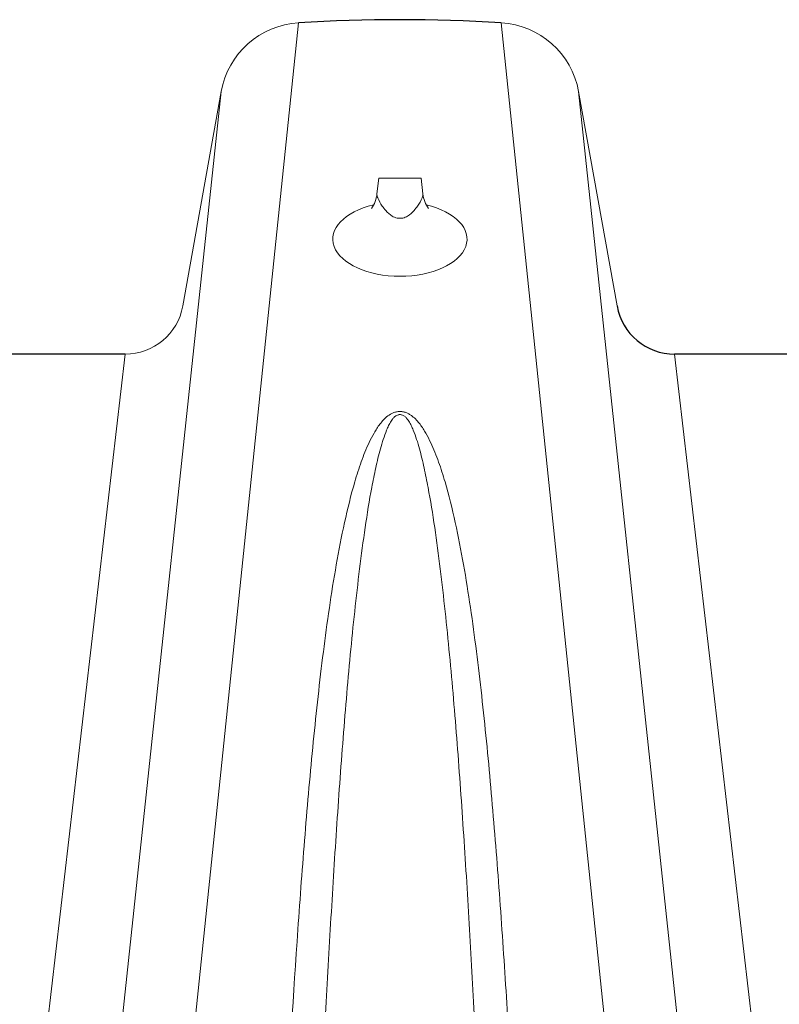
# Model space of a CAD drawing. Units: feet. Extents: x -54.2 to 34.2, y -1.5 to 27.6.
# Drawn here: x 7.4 to 7.5, y 8.7 to 8.8 of the extents above; entities that cross this region are included whole.
import ezdxf
from ezdxf.enums import TextEntityAlignment as Align

# ---------------------------------------------------------------- set-up
doc = ezdxf.new("R2010")
doc.units = ezdxf.units.FT
doc.header["$MEASUREMENT"] = 0
doc.layers.add('UGD - DETAIL 2', color=7, linetype='Continuous', lineweight=5)
doc.layers.add('UGD - DETAIL 5', color=7, linetype='Continuous', lineweight=25)
doc.styles.add('UGD_Standard', font='arial.ttf')

# ---------------------------------------------------------------- blocks, each defined once
blk = doc.blocks.new('subblock_ISO160LP')
at = {"layer": 'UGD - DETAIL 2'}
for p, q in [((2.27578433618919, 0.8944771426404827), (2.247253427415217, 0.6188857741830702)), ((2.306087568852945, 0.8944771426404827), (2.334619510849734, 0.618875793876839)), ((2.26423190864125, 0.8842030789900832), (2.236020910784191, 0.6194945795412536)), ((2.31763999640134, 0.8842030789900832), (2.345849455933603, 0.6195090138978117)), ((2.287764723130294, 0.8712326157502162), (2.287507464682676, 0.8689047165411807)), ((2.287764723130294, 0.8712326157502162), (2.294107181734489, 0.8712326157502162)), ((2.294107181734489, 0.8712326157502162), (2.294364440181653, 0.8689047165411807)), ((2.249873625368764, 0.8449314685528861), (2.221728160703606, 0.6024139571842397)), ((2.331998273436966, 0.8449314685528861), (2.360143744338984, 0.6024139571842397)), ((2.290847678505997, 0.8358835940479139), (2.291024226536592, 0.8358835940479139))]:
    blk.add_line(p, q, dxfattribs=at)
for points in [[(2.287507464682676, 0.8689047165412944, 0.1230677753475753), (2.287614135080275, 0.868305056404779, 0.05410018774873937), (2.288302044145894, 0.8670773251134278, 0.02648958025246747), (2.288826265211355, 0.8664181363611192, 0.06920822250659915), (2.289782202591141, 0.8655704687199659, 0.1034775950596972), (2.290503905245259, 0.865284501527924, 0.04103385967623963), (2.290935952432392, 0.8652459398398378)], [(2.294364440181653, 0.8689047165412944, -0.1230677753475753), (2.294257769784508, 0.868305056404779, -0.05410018774873937), (2.29356986071889, 0.8670773251134278, -0.02648958025246747), (2.293045639652973, 0.8664181363611192, -0.06920822250659915), (2.292089702273643, 0.8655704687199659, -0.1034775950596972), (2.291367999619524, 0.865284501527924, -0.04103385967623963), (2.290935952432392, 0.8652459398398378)]]:
    blk.add_lwpolyline(points, format="xyb", dxfattribs=at)
for centre, start, end in [((2.282812229257615, 0.8694235916583466), 324.684025722818, 353.6937755469805), ((2.299059675606713, 0.8694235916583466), 186.3062244530196, 215.3159742771819)]:
    blk.add_arc(centre, 0.004723819120587395, start, end, dxfattribs=at)
for start_param, end_param in [(1.973645336892849, 7.452738373072016), (1.864088424343727, 1.864268247384123), (7.562314275975107, 7.562494969759089)]:
    blk.add_ellipse((2.290940095461792, 0.8621361867430437), major_axis=(0.01002744576029172, -7.637005717450396e-06), ratio=0.555412100064024, start_param=start_param, end_param=end_param, dxfattribs=at)
for points, knots in [([(2.290935952521068, 0.8363388705762418), (2.29076058717601, 0.8363445257981539), (2.290582110312243, 0.836329215859223), (2.290247055797408, 0.8362641539889637), (2.290088198811191, 0.8362151810335376), (2.28963125085329, 0.8360309559418511), (2.289365390808598, 0.8358647191487876), (2.288890610189355, 0.8355033291367704), (2.288681495265337, 0.8353077703202985), (2.288294105538171, 0.8349000244698459), (2.288116053303838, 0.8346870504135495), (2.287616975230321, 0.8340358239798888), (2.287328571412672, 0.8335839464122614), (2.286800140446303, 0.8326647620189647), (2.286560797364018, 0.8321966411475614), (2.285890549570468, 0.8307760866118201), (2.285506900862856, 0.8298087669222696), (2.284805916449386, 0.8278493549129848), (2.284490188188101, 0.826857415767563), (2.283609079071539, 0.8238510184337997), (2.283109376644916, 0.8218092934546348), (2.282202265100295, 0.8176646127505478), (2.28179723195035, 0.8155633083067073), (2.281048949535034, 0.8113075448211475), (2.280706188560089, 0.8091526142627004), (2.280067277678882, 0.8048095552986751), (2.279770992739486, 0.8026192560461141), (2.278933681113358, 0.7959951681562529), (2.278442859127608, 0.7915083098819764), (2.27754277443546, 0.7824063504424998), (2.277134021123857, 0.7777910890375779), (2.276371282280252, 0.7684409203823748), (2.276017643164323, 0.7637060105901696), (2.275018397802796, 0.7493329978992733), (2.274435571564482, 0.7395276101241848), (2.273629897313185, 0.7245167833626738), (2.27337269962527, 0.7194624194630137), (2.272999577307928, 0.7118075157212616), (2.272877284273363, 0.7092424006548299), (2.272636980918378, 0.7040986540023368), (2.27251892558661, 0.7015191331044548), (2.271938136184417, 0.6885842958933495), (2.271505156445983, 0.6781176706487031), (2.270880250214759, 0.6622520766648563), (2.270670629670349, 0.6569333786809466), (2.270248183794592, 0.6462561876493282), (2.270035505997839, 0.6408997824119638), (2.269391490350699, 0.6247787661498592), (2.268953656451231, 0.6139623545340669), (2.268507088458136, 0.6024139571842397)], [0, 0, 0, 0, 0.001953124999999628, 0.001953124999999628, 0.003906249999999256, 0.003906249999999256, 0.007812499999999559, 0.007812499999999559, 0.01171874999999986, 0.01171874999999986, 0.01562500000000017, 0.01562500000000017, 0.02343750000000019, 0.02343750000000019, 0.03125000000000022, 0.03125000000000022, 0.04687499999999999, 0.04687499999999999, 0.06249999999999976, 0.06249999999999976, 0.09374999999999975, 0.09374999999999975, 0.1249999999999997, 0.1249999999999997, 0.1562499999999997, 0.1562499999999997, 0.1874999999999997, 0.1874999999999997, 0.2499999999999997, 0.2499999999999997, 0.3124999999999996, 0.3124999999999996, 0.3749999999999996, 0.3749999999999996, 0.4999999999999996, 0.4999999999999996, 0.5624999999999994, 0.5624999999999994, 0.5937499999999994, 0.5937499999999994, 0.6249999999999994, 0.6249999999999994, 0.7499999999999997, 0.7499999999999997, 0.8124999999999998, 0.8124999999999998, 0.8749999999999998, 0.8749999999999998, 1, 1, 1, 1]), ([(2.313364816584453, 0.6024139571842397), (2.31291880650997, 0.6139487586179371), (2.312481879334428, 0.6247426486734753), (2.311625661024209, 0.6461744399035183), (2.311205905571569, 0.6568126236027751), (2.31058230369581, 0.6726449416021865), (2.310371094361017, 0.6779013776442753), (2.310043290455269, 0.6857530605831244), (2.309932384836884, 0.6883657329804578), (2.309707405103836, 0.6935711225654586), (2.309593291805413, 0.6961646749306851), (2.309013638498072, 0.7090859448954347), (2.308522540763533, 0.7192743010851359), (2.307716678115867, 0.7343120251812252), (2.307436263394266, 0.7392837495206095), (2.306990178639808, 0.7466767806914163), (2.306837176405679, 0.74913035227911), (2.306521524071741, 0.7540151737140945), (2.30635876831866, 0.7564479896831813), (2.305854955106497, 0.7636985346395022), (2.305498736458503, 0.7684669525546042), (2.304731549254484, 0.7778658037128707), (2.3043209181169, 0.782496239773252), (2.30341827875327, 0.7916102037582391), (2.302926751675841, 0.7960939030056124), (2.301811466496929, 0.8049009679240271), (2.301189739633173, 0.8092244602928531), (2.300072325006113, 0.8155751734097976), (2.299668303937324, 0.8176709244278868), (2.298762760903173, 0.821808023520191), (2.298264466003275, 0.823843554129553), (2.297387923736551, 0.8268371605311131), (2.297073915897272, 0.8278250353148451), (2.296377175516682, 0.8297768447746421), (2.295996021179235, 0.830741025721295), (2.295328148344652, 0.8321624063198669), (2.295088574461715, 0.832633223565665), (2.294559746143022, 0.8335575559132735), (2.294272483094574, 0.8340097908677535), (2.293775981998806, 0.8346622148222309), (2.293599389411611, 0.8348753125511621), (2.293210812362304, 0.8352880794305406), (2.292997219859444, 0.8354895375676392), (2.292639942803817, 0.8357639148151748), (2.292514492414284, 0.8358508856629214), (2.292245348015967, 0.8360120513110587), (2.292100342262984, 0.8360867241040069), (2.291794734205268, 0.836211477399047), (2.291631607441104, 0.8362626204098547), (2.29137459302865, 0.8363128572773917), (2.291288097339475, 0.8363249764911984), (2.291157044555348, 0.8363358100324376), (2.291113142000995, 0.8363381964970813), (2.291024887058029, 0.8363404458780792), (2.290978946795803, 0.8363402570648759), (2.290935952521068, 0.8363388705762418)], [0, 0, 0, 0, 0.125, 0.125, 0.2499999999999999, 0.2499999999999999, 0.3125, 0.3125, 0.3437500000000001, 0.3437500000000001, 0.375, 0.375, 0.5, 0.5, 0.5625, 0.5625, 0.5937500000000001, 0.5937500000000001, 0.6250000000000002, 0.6250000000000002, 0.6875000000000003, 0.6875000000000003, 0.7500000000000003, 0.7500000000000003, 0.8125000000000006, 0.8125000000000006, 0.8750000000000008, 0.8750000000000008, 0.9062500000000008, 0.9062500000000008, 0.9375000000000008, 0.9375000000000008, 0.9531250000000009, 0.9531250000000009, 0.968750000000001, 0.968750000000001, 0.9765625000000011, 0.9765625000000011, 0.9843750000000012, 0.9843750000000012, 0.9882812500000013, 0.9882812500000013, 0.9921875000000014, 0.9921875000000014, 0.9941406250000011, 0.9941406250000011, 0.9960937500000008, 0.9960937500000008, 0.9980468750000004, 0.9980468750000004, 0.9990234375000002, 0.9990234375000002, 0.9995117187500001, 0.9995117187500001, 1, 1, 1, 1]), ([(2.273942585215536, 0.6024139571842397), (2.274428183943655, 0.614332397742146), (2.274862513552762, 0.6251419299941858), (2.275500859419935, 0.6412539284582977), (2.275711578512983, 0.6466075435810126), (2.276129900265005, 0.6572796095724698), (2.276337378645621, 0.6625965207809941), (2.276569135185127, 0.6685435564024829), (2.276596087351209, 0.6692047680184032), (2.276642907746009, 0.6705213623396276), (2.276713315682628, 0.6724949224718557), (2.276784273135945, 0.6744644694583712), (2.276926987643037, 0.6783981634197858), (2.277023188702515, 0.681013428965457), (2.277315201140027, 0.6888372384727859), (2.277514392759258, 0.6940238153849236), (2.277821623341879, 0.7017579158534772), (2.27792543395708, 0.7043283082294352), (2.278136121457464, 0.7094533791749313), (2.278243058601674, 0.7120094557795937), (2.278568312831339, 0.7196372208351249), (2.278791121729682, 0.7246716146951826), (2.279483478027032, 0.7396161206577858), (2.27997748864891, 0.7493686797928376), (2.280804519325102, 0.7636447226200289), (2.281094235414912, 0.7683443645933039), (2.281709332930404, 0.7776166452338202), (2.282034509534697, 0.7821893022888275), (2.282734845858613, 0.7911962884018067), (2.283109850804976, 0.7956308037969961), (2.283730000472133, 0.8021665566857337), (2.283946474966797, 0.8043257539918613), (2.284405067950047, 0.8086027233617301), (2.284647250796297, 0.8107223191266826), (2.285165180316199, 0.8149083410301046), (2.285440418385861, 0.8169726489718983), (2.28604043988571, 0.8210398976882516), (2.286364190468248, 0.8230423547983605), (2.286915536880315, 0.8259924372603678), (2.287110438602667, 0.8269668686699561), (2.287534770684942, 0.8288953665755798), (2.28776355141963, 0.829849851934398), (2.288154102848694, 0.8312626295965515), (2.288292351137898, 0.8317305546570424), (2.288594189328705, 0.8326582087030374), (2.288757277674904, 0.8331182693592041), (2.289037350717535, 0.8337987908292348), (2.289136664167472, 0.8340239329123165), (2.289354620618269, 0.8344694300670312), (2.289472716713135, 0.8346896358840468), (2.289676248852174, 0.8350113996726805), (2.289748578614763, 0.8351172667381093), (2.289908028893933, 0.8353246173169282), (2.289995340645874, 0.8354267013060053), (2.290194684005201, 0.8356181187899665), (2.290307350885087, 0.8357099598909485), (2.290516556652619, 0.8358169431654119), (2.290592893498797, 0.8358467986077471), (2.290732035416113, 0.8358771997326926), (2.290790572349124, 0.8358836513069718), (2.290849226794762, 0.8358835940477434)], [0, 0, 0, 0, 0.1249999999999998, 0.1249999999999998, 0.1874999999999997, 0.1874999999999997, 0.2499999999999996, 0.2499999999999996, 0.2578124999999996, 0.2578124999999996, 0.2656249999999996, 0.2812499999999994, 0.2812499999999994, 0.3124999999999994, 0.3124999999999994, 0.3749999999999993, 0.3749999999999993, 0.4062499999999992, 0.4062499999999992, 0.4374999999999992, 0.4374999999999992, 0.4999999999999991, 0.4999999999999991, 0.624999999999999, 0.624999999999999, 0.687499999999999, 0.687499999999999, 0.749999999999999, 0.749999999999999, 0.812499999999999, 0.812499999999999, 0.8437499999999989, 0.8437499999999989, 0.8749999999999989, 0.8749999999999989, 0.9062499999999988, 0.9062499999999988, 0.9374999999999988, 0.9374999999999988, 0.9531249999999989, 0.9531249999999989, 0.9687499999999989, 0.9687499999999989, 0.9765624999999989, 0.9765624999999989, 0.9843749999999989, 0.9843749999999989, 0.9882812499999989, 0.9882812499999989, 0.9921874999999989, 0.9921874999999989, 0.9941406249999991, 0.9941406249999991, 0.9960937499999993, 0.9960937499999993, 0.9980468749999996, 0.9980468749999996, 0.9990234374999998, 0.9990234374999998, 0.9996770155344259, 0.9996770155344259, 0.9996770155344259, 0.9996770155344259]), ([(2.307929319827053, 0.6024139571842397), (2.30744372109848, 0.614332397742146), (2.307009391489828, 0.6251419299941858), (2.306371045622654, 0.6412539284582977), (2.306160326529607, 0.6466075435810126), (2.305742004777585, 0.6572796095724698), (2.305534526396968, 0.6625965207809941), (2.305302769857462, 0.6685435564024829), (2.305275817691381, 0.6692047680184032), (2.305228997296126, 0.6705213623396276), (2.305158589359962, 0.6724949224718557), (2.305087631906645, 0.6744644694583712), (2.304944917399553, 0.6783981634197858), (2.304848716340075, 0.681013428965457), (2.304556703902108, 0.6888372384727859), (2.304357512283332, 0.6940238153849236), (2.304050281700711, 0.7017579158534772), (2.30394647108551, 0.7043283082294352), (2.303735783585125, 0.7094533791749313), (2.303628846440915, 0.7120094557795937), (2.303303592210796, 0.7196372208351249), (2.303080783312907, 0.7246716146951826), (2.302388427015558, 0.7396161206577858), (2.301894416393679, 0.7493686797928376), (2.301067385717033, 0.7636447226200289), (2.300777669627678, 0.7683443645933039), (2.300162572112185, 0.7776166452338202), (2.299837395507893, 0.7821893022888275), (2.299137059183522, 0.7911962884018067), (2.298762054237613, 0.7956308037969961), (2.298141904570457, 0.8021665566857337), (2.297925430075793, 0.8043257539918613), (2.297466837092543, 0.8086027233617301), (2.297224654245838, 0.8107223191266826), (2.296706724726391, 0.8149083410301046), (2.296431486656729, 0.8169726489718983), (2.29583146515688, 0.8210398976882516), (2.295507714574342, 0.8230423547983605), (2.294956368162275, 0.8259924372603678), (2.294761466439923, 0.8269668686699561), (2.294337134357647, 0.8288953665755798), (2.29410835362296, 0.829849851934398), (2.293717802193896, 0.8312626295965515), (2.293579553904692, 0.8317305546570424), (2.293277715713884, 0.8326582087030374), (2.293114627367686, 0.8331182693592041), (2.2928345543246, 0.8337987908292348), (2.292735240874663, 0.8340239329123165), (2.292517284424321, 0.8344694300670312), (2.292399188329455, 0.8346896358840468), (2.292195656189961, 0.8350113996726805), (2.292123326427827, 0.8351172667381093), (2.291963876148657, 0.8353246173169282), (2.291876564396716, 0.8354267013060053), (2.291677221037389, 0.8356181187899665), (2.291564554157503, 0.8357099598909485), (2.291355348389516, 0.8358169431654119), (2.291279011543793, 0.8358467986077471), (2.291139869626022, 0.8358771997326926), (2.291081332693011, 0.8358836513069718), (2.291022678247828, 0.8358835940477434)], [0, 0, 0, 0, 0.1249999999999998, 0.1249999999999998, 0.1874999999999997, 0.1874999999999997, 0.2499999999999996, 0.2499999999999996, 0.2578124999999996, 0.2578124999999996, 0.2656249999999996, 0.2812499999999994, 0.2812499999999994, 0.3124999999999994, 0.3124999999999994, 0.3749999999999993, 0.3749999999999993, 0.4062499999999992, 0.4062499999999992, 0.4374999999999992, 0.4374999999999992, 0.4999999999999991, 0.4999999999999991, 0.624999999999999, 0.624999999999999, 0.687499999999999, 0.687499999999999, 0.749999999999999, 0.749999999999999, 0.812499999999999, 0.812499999999999, 0.8437499999999989, 0.8437499999999989, 0.8749999999999989, 0.8749999999999989, 0.9062499999999988, 0.9062499999999988, 0.9374999999999988, 0.9374999999999988, 0.9531249999999989, 0.9531249999999989, 0.9687499999999989, 0.9687499999999989, 0.9765624999999989, 0.9765624999999989, 0.9843749999999989, 0.9843749999999989, 0.9882812499999989, 0.9882812499999989, 0.9921874999999989, 0.9921874999999989, 0.9941406249999991, 0.9941406249999991, 0.9960937499999993, 0.9960937499999993, 0.9980468749999996, 0.9980468749999996, 0.9990234374999998, 0.9990234374999998, 0.9996770155344259, 0.9996770155344259, 0.9996770155344259, 0.9996770155344259])]:
    blk.add_open_spline(points, degree=3, knots=knots, dxfattribs=at)
at = {"layer": 'UGD - DETAIL 5', "color": 7, "linetype": 'Continuous', "lineweight": 15}
for p, q in [((2.25848759663495, 0.852141555356809), (2.26423190864125, 0.8842030789900832)), ((2.32338430840764, 0.852141555356809), (2.31763999640134, 0.8842030789900832))]:
    blk.add_line(p, q, dxfattribs=at)
at = {"layer": 'UGD - DETAIL 5'}
for p, q in [((2.249873631605624, 0.8449314685528861), (2.211348461657963, 0.8449314685528861)), ((2.349521673854724, 0.8449314685528861), (2.331998273436966, 0.8449314685528861))]:
    blk.add_line(p, q, dxfattribs=at)
at = {"layer": 'UGD - DETAIL 5', "color": 7, "linetype": 'Continuous', "lineweight": 15}
for centre, radius, start, end in [((2.276536958575434, 0.8819989156191923), 0.01250090356942364, 93.45160486737693, 169.844498022788), ((2.305334946467156, 0.8819989156191923), 0.01250090356942364, 10.15550197721196, 86.54839513262309), ((2.249873647407185, 0.8536820894848915), 0.008750620932061824, 269.9998557002424, 349.8603169848382)]:
    blk.add_arc(centre, radius, start, end, dxfattribs=at)
at = {"layer": 'UGD - DETAIL 5'}
for centre, radius, start, end in [((2.290935952521068, 0.644047463676543), 0.2508876154445751, 86.53768386142232, 93.46231613857766), ((2.331998273436966, 0.8536821083631594), 0.008750639810287763, 190.139786477678, 270)]:
    blk.add_arc(centre, radius, start, end, dxfattribs=at)
blk = doc.blocks.new('*U307')
blk.add_blockref('subblock_ISO160LP', (-10.84582768273744, -4.064929011431552))
blk = doc.blocks.new('2436_detail_iso160LP')
blk.add_blockref('*U307', (0, -0.0625))
at = {"style": 'UGD_Standard'}
blk.add_attdef('NUM', text='', height=0.25, dxfattribs=at).set_placement((-15, -5.4375), align=Align.MIDDLE_CENTER)

msp = doc.modelspace()

# ---------------------------------------------------------------- block references
msp.add_blockref('2436_detail_iso160LP', (16.00000000000001, 12.0625))

doc.saveas('drawing.dxf')
